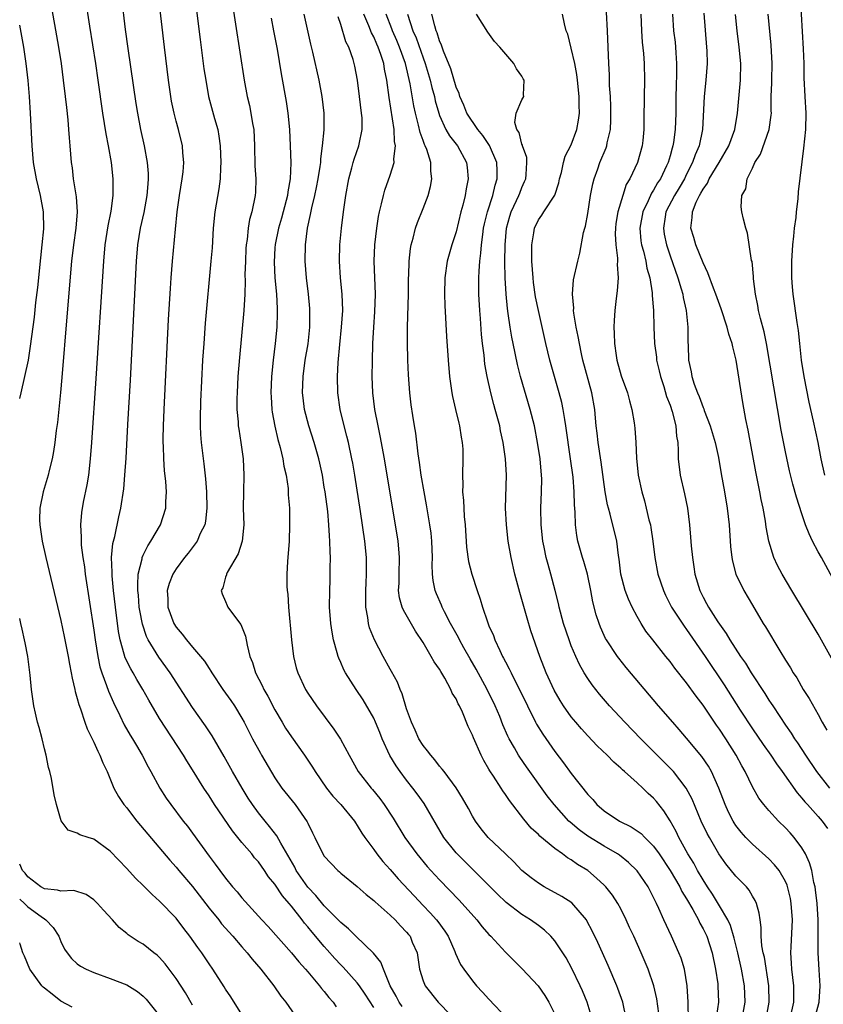
# Model space of a CAD drawing. Units: inches. Extents: x 2619000 to 2622000, y 1488000 to 1491000.
# Drawn here: x 2619000 to 2619098, y 1488239 to 1488358 of the extents above; entities that cross this region are included whole.
import ezdxf

# ---------------------------------------------------------------- set-up
doc = ezdxf.new("R2010")
doc.units = ezdxf.units.IN
doc.header["$MEASUREMENT"] = 0
doc.layers.add('LD26191488_2ft', color=168, linetype='Continuous')

msp = doc.modelspace()

# ---------------------------------------------------------------- linework, layer by layer
at = {"layer": 'LD26191488_2ft'}
for points, elevation in [([(2619046.47, 1488238.47), (2619046.1, 1488239), (2619045.73, 1488239.73), (2619045.01, 1488241), (2619044.17, 1488243), (2619043.88, 1488243.88), (2619042.97, 1488244.97), (2619040.84, 1488247), (2619039.93, 1488247.93), (2619039, 1488248.67), (2619038.85, 1488248.85), (2619037, 1488250.7), (2619035.97, 1488251.97), (2619035, 1488252.98), (2619033.6, 1488255), (2619033.4, 1488255.4), (2619031.7, 1488258.3), (2619031.22, 1488259.22), (2619030.35, 1488260.35), (2619029.8, 1488261), (2619029, 1488262), (2619028.27, 1488263), (2619027.77, 1488263.77), (2619027.01, 1488265), (2619025.86, 1488267), (2619024.84, 1488268.84), (2619023.36, 1488271.36), (2619022.56, 1488272.56), (2619021, 1488274.8), (2619018.26, 1488279), (2619016.89, 1488280.89), (2619015.61, 1488283), (2619015.41, 1488283.41), (2619014.9, 1488284.9), (2619014.58, 1488286.58), (2619014.52, 1488287), (2619014.42, 1488288.42), (2619014.35, 1488289), (2619014.33, 1488289.68), (2619014.41, 1488291), (2619014.86, 1488292.86), (2619014.87, 1488293), (2619015, 1488293.31), (2619015.56, 1488294.44), (2619015.94, 1488295), (2619017.1, 1488297), (2619017.76, 1488299), (2619017.77, 1488299.77), (2619017.84, 1488301), (2619017.76, 1488302.24), (2619017.58, 1488303.58), (2619017.49, 1488305), (2619017.46, 1488306.54), (2619017.43, 1488307), (2619017.43, 1488307.43), (2619017.48, 1488309), (2619017.56, 1488311), (2619018.09, 1488321.91), (2619018.3, 1488325.7), (2619018.4, 1488327), (2619018.56, 1488329), (2619018.91, 1488332.91), (2619019.11, 1488335), (2619019.4, 1488337), (2619019.75, 1488339), (2619019.85, 1488339.85), (2619019.95, 1488341), (2619019.83, 1488342.17), (2619019.78, 1488343), (2619019.29, 1488345), (2619019, 1488346.03), (2619018.75, 1488347), (2619018.45, 1488348.45), (2619018.36, 1488349), (2619018.07, 1488351), (2619017.57, 1488355), (2619016.65, 1488363)], 8308), ([(2619003.68, 1488361), (2619004.71, 1488355), (2619005.02, 1488353), (2619005.3, 1488351), (2619005.54, 1488349), (2619005.67, 1488347.67), (2619005.84, 1488346.16), (2619005.93, 1488345), (2619005.99, 1488343.99), (2619006.09, 1488343), (2619006.25, 1488341), (2619006.36, 1488340.36), (2619006.5, 1488339), (2619006.84, 1488336.84), (2619006.97, 1488335), (2619006.8, 1488333), (2619006.52, 1488331), (2619006.3, 1488329), (2619005.74, 1488322.26), (2619005.11, 1488314.89), (2619004.94, 1488313.06), (2619004.58, 1488309.42), (2619004.43, 1488308.43), (2619004.26, 1488307), (2619004.12, 1488305.89), (2619003.94, 1488305), (2619003.59, 1488303.59), (2619003.46, 1488303), (2619002.86, 1488301), (2619002.44, 1488299), (2619002.42, 1488297.58), (2619002.43, 1488297), (2619002.74, 1488295), (2619003.19, 1488293), (2619005, 1488285.35), (2619005.4, 1488283.4), (2619005.87, 1488281), (2619006.04, 1488280.04), (2619006.26, 1488279), (2619006.36, 1488278.36), (2619006.7, 1488277), (2619006.74, 1488276.74), (2619007, 1488275.88), (2619007.17, 1488275.17), (2619007.38, 1488274.62), (2619007.9, 1488273), (2619008.19, 1488272.19), (2619009, 1488270.58), (2619009.48, 1488269.48), (2619009.75, 1488269), (2619010.08, 1488268.08), (2619010.61, 1488267), (2619011.45, 1488265), (2619012, 1488264), (2619012.66, 1488263), (2619013, 1488262.59), (2619013.69, 1488261.69), (2619014.23, 1488261), (2619018.24, 1488256.24), (2619019, 1488255.41), (2619019.34, 1488255), (2619021, 1488253.06), (2619023, 1488250.43), (2619024.17, 1488249), (2619024.53, 1488248.53), (2619025.9, 1488247), (2619027, 1488245.71), (2619027.63, 1488245), (2619028.22, 1488244.22), (2619029.29, 1488243), (2619030.85, 1488241), (2619031.73, 1488239.73), (2619032.32, 1488239), (2619033.72, 1488237)], 8302), ([(2619007.95, 1488361), (2619008.46, 1488357.54), (2619009.21, 1488353), (2619009.51, 1488351), (2619010.06, 1488347), (2619010.28, 1488345.72), (2619010.46, 1488344.46), (2619010.75, 1488343), (2619011.1, 1488341), (2619011.33, 1488339), (2619011.32, 1488337), (2619011.06, 1488335.06), (2619010.7, 1488333.3), (2619010.35, 1488331), (2619010.17, 1488329), (2619009.25, 1488314.75), (2619008.73, 1488307), (2619008.57, 1488305), (2619008.34, 1488303), (2619008.16, 1488301.84), (2619007.73, 1488299.73), (2619007.52, 1488298.48), (2619007.39, 1488297), (2619007.48, 1488295.48), (2619007.45, 1488295), (2619007.48, 1488294.52), (2619007.67, 1488293), (2619007.86, 1488291.86), (2619007.96, 1488291), (2619009, 1488284.17), (2619009.16, 1488283), (2619009.48, 1488281), (2619009.73, 1488279.73), (2619009.97, 1488279), (2619010.55, 1488277.45), (2619010.77, 1488276.77), (2619011.39, 1488275.39), (2619012.16, 1488273.84), (2619012.7, 1488272.7), (2619013.43, 1488271.43), (2619013.7, 1488271), (2619014.17, 1488270.17), (2619014.89, 1488269), (2619015.6, 1488267.6), (2619015.94, 1488267), (2619017.02, 1488265), (2619017.79, 1488263.79), (2619018.34, 1488263), (2619019.86, 1488261), (2619020.37, 1488260.37), (2619021, 1488259.53), (2619023, 1488256.75), (2619023.76, 1488255.76), (2619024.29, 1488255), (2619025, 1488254.05), (2619025.86, 1488253), (2619026.41, 1488252.41), (2619027, 1488251.67), (2619029.42, 1488249), (2619030.18, 1488248.18), (2619033, 1488245), (2619033.9, 1488243.9), (2619034.73, 1488243), (2619035, 1488242.68), (2619036.42, 1488241), (2619036.66, 1488240.66), (2619037, 1488240.28), (2619037.56, 1488239.56), (2619038.06, 1488239), (2619038.45, 1488238.45)], 8304), ([(2619043, 1488238.35), (2619041.97, 1488239.97), (2619041.26, 1488241), (2619041, 1488241.34), (2619039.27, 1488243.27), (2619039, 1488243.54), (2619038.29, 1488244.29), (2619037.36, 1488245.36), (2619037, 1488245.75), (2619035.51, 1488247.51), (2619035, 1488248.14), (2619034.59, 1488248.59), (2619034.3, 1488249), (2619033, 1488250.67), (2619032.73, 1488251), (2619031.92, 1488251.92), (2619031, 1488253.34), (2619030.24, 1488254.24), (2619029.74, 1488255), (2619029, 1488256.03), (2619028.54, 1488256.54), (2619028.19, 1488257), (2619027, 1488258.4), (2619025.83, 1488259.83), (2619023.67, 1488263), (2619023, 1488264.06), (2619022.37, 1488265), (2619021, 1488267.21), (2619020.3, 1488268.3), (2619019.88, 1488269), (2619017, 1488273.44), (2619015.67, 1488275.67), (2619014.94, 1488277), (2619014.21, 1488278.21), (2619013.77, 1488279), (2619013.48, 1488279.48), (2619012.83, 1488280.83), (2619012.71, 1488281.29), (2619012.21, 1488283), (2619012.01, 1488284.01), (2619011.62, 1488287), (2619011.4, 1488289), (2619011.23, 1488290.77), (2619011.22, 1488291), (2619011.24, 1488291.24), (2619011.17, 1488293), (2619011.3, 1488294.7), (2619011.55, 1488295.55), (2619012.05, 1488297.95), (2619012.3, 1488299), (2619012.64, 1488301.36), (2619012.79, 1488303), (2619012.94, 1488305.06), (2619013.15, 1488309.15), (2619013.45, 1488314.55), (2619014.2, 1488329), (2619014.37, 1488331), (2619014.68, 1488333), (2619015.1, 1488334.9), (2619015.49, 1488337), (2619015.59, 1488338.41), (2619015.66, 1488339), (2619015.66, 1488339.66), (2619015.54, 1488341), (2619015.16, 1488343), (2619014.72, 1488345), (2619014.34, 1488347), (2619014.16, 1488348.16), (2619013.17, 1488354.83), (2619012.86, 1488357.14), (2619012.39, 1488361)], 8306), ([(2619097.79, 1488303), (2619097.34, 1488305), (2619096.99, 1488307), (2619096.43, 1488309.57), (2619095.89, 1488311.89), (2619095.29, 1488315), (2619094.97, 1488317), (2619094.74, 1488319), (2619094.59, 1488320.59), (2619094.43, 1488321.57), (2619093.96, 1488325), (2619093.87, 1488325.87), (2619093.79, 1488327), (2619093.77, 1488327.77), (2619093.77, 1488329), (2619093.9, 1488331), (2619094.03, 1488332.03), (2619094.13, 1488333), (2619094.3, 1488334.3), (2619094.36, 1488335), (2619094.56, 1488336.56), (2619094.59, 1488337.41), (2619095.25, 1488342.75), (2619095.49, 1488345), (2619095.52, 1488347), (2619095.4, 1488349), (2619095.29, 1488351.29), (2619095.27, 1488353), (2619095.22, 1488354.78), (2619094.84, 1488361.16)], 8344), ([(2619025.88, 1488359.88), (2619026.22, 1488357.78), (2619027.27, 1488351), (2619027.64, 1488349), (2619027.9, 1488347.9), (2619028.08, 1488347), (2619028.29, 1488345.71), (2619028.42, 1488345), (2619028.52, 1488343), (2619028.57, 1488340.57), (2619028.67, 1488339), (2619028.63, 1488337.37), (2619028.61, 1488337), (2619028.2, 1488335), (2619027.93, 1488334.07), (2619027.76, 1488333), (2619027.62, 1488331.62), (2619027.51, 1488331), (2619027.47, 1488330.53), (2619027.41, 1488329), (2619027.36, 1488327.36), (2619027.38, 1488326.62), (2619027.33, 1488325), (2619027.21, 1488323), (2619026.69, 1488317.31), (2619026.51, 1488315), (2619026.4, 1488313), (2619026.38, 1488312.38), (2619026.38, 1488311), (2619026.52, 1488309.48), (2619026.55, 1488309), (2619026.6, 1488308.6), (2619026.87, 1488307), (2619027.14, 1488305), (2619027.23, 1488303), (2619027.17, 1488301), (2619027.16, 1488299), (2619027.21, 1488297), (2619027.01, 1488294.99), (2619026.53, 1488293.47), (2619025.21, 1488291.21), (2619025.1, 1488291), (2619025.1, 1488290.9), (2619025, 1488290.62), (2619024.67, 1488289.33), (2619024.49, 1488289), (2619024.58, 1488288.58), (2619025, 1488287.67), (2619025.2, 1488287.2), (2619025.3, 1488287), (2619026.11, 1488285.89), (2619026.88, 1488284.88), (2619027.44, 1488283.44), (2619027.62, 1488282.38), (2619027.97, 1488281), (2619028.26, 1488280.26), (2619028.65, 1488279), (2619029.47, 1488277.47), (2619029.67, 1488277), (2619030.16, 1488276.16), (2619031, 1488274.53), (2619031.87, 1488273), (2619032.3, 1488272.3), (2619033, 1488271.24), (2619034.58, 1488269), (2619035.56, 1488267.56), (2619035.87, 1488267), (2619037.28, 1488265), (2619038.04, 1488264.04), (2619039.02, 1488263), (2619040.65, 1488261), (2619040.78, 1488260.78), (2619041, 1488260.47), (2619041.54, 1488259.54), (2619041.91, 1488259), (2619043, 1488257.54), (2619043.38, 1488257), (2619044.1, 1488256.1), (2619045, 1488255.13), (2619045.99, 1488253.99), (2619047.9, 1488251.9), (2619049, 1488250.73), (2619049.86, 1488249.86), (2619050.64, 1488249), (2619050.8, 1488248.8), (2619051.63, 1488247.63), (2619052.05, 1488247), (2619052.85, 1488245.15), (2619052.93, 1488244.93), (2619053.56, 1488243.56), (2619053.93, 1488243), (2619055, 1488241.59), (2619055.5, 1488241), (2619056.23, 1488240.23), (2619057, 1488239.35), (2619059.23, 1488237)], 8312), ([(2619021.47, 1488359.47), (2619021.91, 1488355.91), (2619022.38, 1488352.38), (2619022.59, 1488351), (2619022.95, 1488349), (2619023.66, 1488346.34), (2619024.05, 1488345), (2619024.2, 1488344.2), (2619024.35, 1488343), (2619024.44, 1488341), (2619024.4, 1488340.4), (2619024.37, 1488339), (2619024.2, 1488337.8), (2619023.71, 1488335), (2619023.51, 1488333), (2619023.36, 1488330.64), (2619023.22, 1488329), (2619022.52, 1488321.48), (2619022.35, 1488319), (2619022.22, 1488317), (2619021.97, 1488311.97), (2619021.91, 1488309.91), (2619021.91, 1488309), (2619021.95, 1488307.95), (2619022.03, 1488307), (2619022.37, 1488304.37), (2619022.58, 1488302.58), (2619022.69, 1488301), (2619022.74, 1488299), (2619022.56, 1488297.44), (2619022.47, 1488297), (2619021.94, 1488295.94), (2619021.54, 1488295), (2619020.46, 1488293.54), (2619020.03, 1488293), (2619019, 1488291.63), (2619018.61, 1488291), (2619018.15, 1488289.85), (2619017.93, 1488289), (2619017.98, 1488287.98), (2619017.98, 1488287), (2619018.71, 1488285), (2619019, 1488284.54), (2619019.72, 1488283.72), (2619020.27, 1488283), (2619021, 1488282.12), (2619022.44, 1488280.44), (2619023, 1488279.52), (2619023.22, 1488279.22), (2619023.33, 1488279), (2619024.69, 1488277), (2619025.65, 1488275.65), (2619026.09, 1488275), (2619027, 1488273.5), (2619027.27, 1488273), (2619028.28, 1488271), (2619029.24, 1488269.24), (2619029.39, 1488269), (2619031, 1488266.26), (2619031.84, 1488265), (2619033.44, 1488263), (2619034.92, 1488260.92), (2619035, 1488260.73), (2619035.58, 1488259.58), (2619035.85, 1488259), (2619036.83, 1488257), (2619037, 1488256.75), (2619038.65, 1488255), (2619038.84, 1488254.84), (2619039, 1488254.69), (2619041, 1488253.04), (2619042.08, 1488252.08), (2619043, 1488251.36), (2619043.18, 1488251.18), (2619045, 1488249.58), (2619045.59, 1488249), (2619046.26, 1488248.26), (2619047, 1488247.51), (2619047.23, 1488247.23), (2619047.41, 1488247), (2619047.69, 1488246.31), (2619048.26, 1488245), (2619048.56, 1488243), (2619049, 1488241.61), (2619049.24, 1488241), (2619050.83, 1488239), (2619053.88, 1488235.88)], 8310), ([(2619030.53, 1488358.53), (2619030.84, 1488357), (2619031.26, 1488354.74), (2619031.76, 1488351.76), (2619032.38, 1488348.38), (2619032.58, 1488347), (2619032.78, 1488345), (2619032.87, 1488343), (2619032.94, 1488340.94), (2619032.86, 1488339), (2619032.56, 1488337.44), (2619032.52, 1488337), (2619032.37, 1488336.37), (2619031.79, 1488334.21), (2619031.45, 1488333), (2619031.03, 1488331.03), (2619031, 1488330.63), (2619030.89, 1488328.89), (2619030.99, 1488326.99), (2619031.18, 1488325), (2619031.27, 1488323.27), (2619031.29, 1488323), (2619031.29, 1488322.71), (2619031.24, 1488321), (2619031.04, 1488319), (2619030.8, 1488317), (2619030.6, 1488315), (2619030.52, 1488313), (2619030.54, 1488312.54), (2619030.63, 1488311), (2619030.67, 1488310.67), (2619030.98, 1488308.98), (2619031.35, 1488307.35), (2619031.63, 1488306.37), (2619031.95, 1488305), (2619032.09, 1488304.09), (2619032.35, 1488303), (2619032.59, 1488301.41), (2619032.62, 1488301), (2619032.62, 1488300.62), (2619032.76, 1488299), (2619032.79, 1488297), (2619032.72, 1488295), (2619032.52, 1488292.52), (2619032.43, 1488291), (2619032.45, 1488289.55), (2619032.48, 1488289), (2619032.56, 1488288.56), (2619032.66, 1488287), (2619033.01, 1488283), (2619033.25, 1488281), (2619033.6, 1488279.6), (2619033.77, 1488279), (2619034.71, 1488277), (2619035, 1488276.52), (2619036.04, 1488275), (2619038.16, 1488272.16), (2619038.95, 1488270.95), (2619040, 1488269), (2619041.12, 1488267), (2619042.68, 1488265), (2619042.84, 1488264.84), (2619043.73, 1488263.73), (2619044.27, 1488263), (2619045.35, 1488261.35), (2619046.78, 1488259), (2619048.22, 1488257), (2619049.49, 1488255.49), (2619049.94, 1488255), (2619051, 1488253.85), (2619053.39, 1488251.39), (2619055.54, 1488249), (2619056.17, 1488248.17), (2619057, 1488247.21), (2619057.21, 1488247), (2619059, 1488245.06), (2619061.05, 1488243.05), (2619062.98, 1488240.98), (2619063.8, 1488239.8), (2619064.28, 1488239), (2619065, 1488237.54)], 8314), ([(2619069.4, 1488237.4), (2619068.93, 1488239), (2619068.37, 1488240.37), (2619068.09, 1488241), (2619067.08, 1488243.08), (2619066.37, 1488244.37), (2619065.98, 1488245), (2619065, 1488246.46), (2619064.52, 1488247), (2619063.74, 1488247.74), (2619063, 1488248.32), (2619062.06, 1488249), (2619061, 1488249.66), (2619059.1, 1488251.1), (2619059, 1488251.2), (2619058.08, 1488252.08), (2619055.17, 1488255), (2619053.14, 1488257), (2619053, 1488257.16), (2619051.53, 1488259), (2619049.12, 1488263.12), (2619048.29, 1488264.29), (2619047.76, 1488265), (2619047, 1488265.96), (2619046.21, 1488267), (2619045.71, 1488267.71), (2619044.96, 1488268.96), (2619044.04, 1488271), (2619043.74, 1488271.74), (2619043.22, 1488273), (2619043, 1488273.5), (2619041.72, 1488275.72), (2619040.88, 1488277), (2619039.59, 1488279), (2619039.38, 1488279.38), (2619039, 1488280.26), (2619038.77, 1488280.77), (2619038.68, 1488281), (2619038.58, 1488281.42), (2619038.13, 1488283), (2619037.95, 1488283.95), (2619037.8, 1488285), (2619037.65, 1488287), (2619037.66, 1488289), (2619037.72, 1488290.28), (2619037.73, 1488291), (2619037.72, 1488291.72), (2619037.75, 1488293), (2619037.7, 1488293.7), (2619037.69, 1488295), (2619037.63, 1488295.63), (2619037.56, 1488297), (2619037.41, 1488298.59), (2619037.09, 1488301), (2619037, 1488301.55), (2619036.76, 1488303), (2619036.46, 1488304.46), (2619036.34, 1488305), (2619035.78, 1488307), (2619035.13, 1488309), (2619034.6, 1488311), (2619034.42, 1488312.42), (2619034.36, 1488313), (2619034.43, 1488315), (2619034.69, 1488317), (2619035.02, 1488318.98), (2619035.25, 1488321), (2619035.26, 1488323), (2619035.24, 1488323.24), (2619035.06, 1488325), (2619034.82, 1488327), (2619034.66, 1488329), (2619034.71, 1488331), (2619034.96, 1488333), (2619035.34, 1488334.66), (2619035.48, 1488335.48), (2619035.85, 1488337), (2619036.06, 1488337.94), (2619036.25, 1488339), (2619036.5, 1488340.5), (2619036.56, 1488341), (2619036.58, 1488341.43), (2619036.79, 1488343), (2619036.97, 1488344.97), (2619036.97, 1488347), (2619036.74, 1488349), (2619036.36, 1488351), (2619035.6, 1488354.4), (2619035.37, 1488355.37), (2619034.57, 1488359)], 8316), ([(2619073.67, 1488237), (2619073.25, 1488239), (2619072.67, 1488240.67), (2619072.54, 1488241), (2619071.47, 1488243.47), (2619070.77, 1488245), (2619070.23, 1488246.23), (2619069.59, 1488247.59), (2619068.9, 1488248.9), (2619068.83, 1488249), (2619067.05, 1488251.05), (2619065.85, 1488251.85), (2619063.72, 1488253), (2619063, 1488253.44), (2619062.11, 1488254.11), (2619061.01, 1488255), (2619060.03, 1488256.03), (2619058.99, 1488257), (2619056.91, 1488259), (2619056.06, 1488260.06), (2619055.36, 1488261), (2619055, 1488261.61), (2619054.52, 1488262.52), (2619053.8, 1488263.8), (2619053, 1488265.04), (2619051.54, 1488267), (2619051.32, 1488267.32), (2619051, 1488267.67), (2619050.44, 1488268.44), (2619049.92, 1488269), (2619049.55, 1488269.55), (2619049, 1488270.17), (2619048.48, 1488271), (2619048.03, 1488272.03), (2619047.57, 1488273), (2619047, 1488274.62), (2619046.46, 1488276.46), (2619046.22, 1488277), (2619045.88, 1488277.88), (2619045.17, 1488279.17), (2619045, 1488279.46), (2619044.13, 1488281), (2619043.09, 1488283), (2619042.49, 1488284.49), (2619042.36, 1488285), (2619042.28, 1488285.72), (2619042.04, 1488287), (2619042.05, 1488289), (2619042.07, 1488289.93), (2619042.14, 1488291), (2619042.13, 1488292.13), (2619042.11, 1488293), (2619041.91, 1488295), (2619041.4, 1488298.6), (2619040.71, 1488303), (2619040.46, 1488304.46), (2619040.36, 1488305), (2619039.93, 1488307), (2619039.75, 1488307.75), (2619039.41, 1488309), (2619038.92, 1488311), (2619038.63, 1488313), (2619038.61, 1488315), (2619038.69, 1488316.69), (2619038.88, 1488318.88), (2619039.1, 1488321), (2619039.23, 1488323), (2619039.17, 1488325), (2619038.97, 1488327), (2619038.84, 1488329), (2619038.88, 1488331), (2619039.08, 1488333), (2619039.33, 1488335), (2619039.63, 1488337), (2619039.99, 1488339), (2619040.35, 1488340.35), (2619040.51, 1488341), (2619040.61, 1488341.39), (2619041.2, 1488343), (2619041.22, 1488343.22), (2619041.61, 1488345), (2619041.58, 1488346.42), (2619041.53, 1488347), (2619041.26, 1488349), (2619041.02, 1488351), (2619040.71, 1488352.71), (2619040.64, 1488353), (2619040.49, 1488353.51), (2619039.97, 1488355), (2619039.63, 1488355.63), (2619039, 1488357.75), (2619038.68, 1488358.68)], 8318), ([(2619077.63, 1488237.63), (2619077.4, 1488239.4), (2619077.04, 1488241), (2619076.34, 1488243), (2619075.49, 1488245), (2619074.59, 1488247), (2619074.08, 1488248.08), (2619073.66, 1488249), (2619073, 1488250.32), (2619072.64, 1488251), (2619072, 1488252), (2619071.21, 1488253), (2619071, 1488253.22), (2619070.08, 1488254.08), (2619069, 1488254.98), (2619067.74, 1488255.74), (2619067, 1488256.28), (2619066.53, 1488256.53), (2619065.93, 1488257), (2619065, 1488257.65), (2619063.18, 1488259.18), (2619063, 1488259.37), (2619062.14, 1488260.14), (2619061.22, 1488261.22), (2619059.48, 1488263.48), (2619059, 1488264.23), (2619058.67, 1488264.67), (2619058.48, 1488265), (2619057.54, 1488266.46), (2619057.11, 1488267.11), (2619057, 1488267.31), (2619056.36, 1488268.36), (2619056.04, 1488269), (2619055.12, 1488271.12), (2619055, 1488271.44), (2619054.48, 1488272.48), (2619053.77, 1488274.23), (2619053.41, 1488275), (2619053.25, 1488275.25), (2619053, 1488275.85), (2619052.53, 1488276.53), (2619052.36, 1488277), (2619051.63, 1488278.37), (2619051.15, 1488279.15), (2619051, 1488279.44), (2619050.35, 1488280.35), (2619049.99, 1488281), (2619049, 1488282.67), (2619048.06, 1488284.06), (2619046.6, 1488286.6), (2619046.45, 1488287), (2619046.12, 1488288.12), (2619046.03, 1488289), (2619046.1, 1488289.9), (2619046.09, 1488291), (2619046.14, 1488293), (2619046.06, 1488294.06), (2619045.97, 1488295), (2619044.33, 1488305), (2619043.8, 1488307.8), (2619043.53, 1488309), (2619043.14, 1488311), (2619042.9, 1488313), (2619042.82, 1488315), (2619042.84, 1488316.84), (2619042.9, 1488319), (2619043.01, 1488321), (2619043.14, 1488322.86), (2619043.2, 1488325), (2619043.05, 1488329), (2619043.14, 1488331), (2619043.37, 1488333), (2619043.58, 1488334.42), (2619043.7, 1488335), (2619043.95, 1488335.95), (2619044.17, 1488337), (2619044.35, 1488337.65), (2619045, 1488339.45), (2619045.48, 1488341), (2619045.44, 1488341.44), (2619045.65, 1488343), (2619045.53, 1488343.53), (2619045.47, 1488345), (2619044.88, 1488348.88), (2619044.61, 1488351), (2619044.33, 1488352.33), (2619044.23, 1488353), (2619043.88, 1488354.12), (2619043.56, 1488355), (2619043.37, 1488355.37), (2619043, 1488356.24), (2619042.72, 1488356.72), (2619042.4, 1488357.6), (2619041.82, 1488359)], 8320), ([(2619081.22, 1488237), (2619081.2, 1488238.8), (2619081.21, 1488239), (2619081.08, 1488241), (2619080.73, 1488243), (2619080.33, 1488244.33), (2619080.07, 1488245), (2619079.17, 1488247), (2619078.25, 1488249), (2619077.64, 1488250.36), (2619077.34, 1488251), (2619077.21, 1488251.21), (2619077, 1488251.7), (2619076.32, 1488253), (2619075, 1488254.97), (2619073.95, 1488255.95), (2619072.85, 1488256.85), (2619072.62, 1488257), (2619071, 1488257.94), (2619069, 1488259.18), (2619067.94, 1488259.94), (2619066.85, 1488260.85), (2619066.69, 1488261), (2619064.9, 1488263), (2619064.08, 1488264.08), (2619061.57, 1488267.57), (2619060.75, 1488268.75), (2619060.59, 1488269), (2619060.09, 1488269.91), (2619059.46, 1488271), (2619059.3, 1488271.3), (2619058.7, 1488272.7), (2619058.3, 1488273.7), (2619057.75, 1488275), (2619056.78, 1488277), (2619055.44, 1488279.44), (2619054.7, 1488280.7), (2619053.94, 1488282.06), (2619053.42, 1488283), (2619053.29, 1488283.29), (2619052.33, 1488285), (2619051.59, 1488286.41), (2619051.3, 1488287), (2619051.22, 1488287.22), (2619050.61, 1488288.61), (2619050.46, 1488289), (2619050.23, 1488290.23), (2619050.15, 1488291), (2619050.12, 1488292.12), (2619050.13, 1488293), (2619050.06, 1488295), (2619049.97, 1488295.97), (2619049.83, 1488297), (2619049.57, 1488298.43), (2619049.41, 1488299.41), (2619049.11, 1488301), (2619048.77, 1488303), (2619048.57, 1488304.57), (2619048.39, 1488305.61), (2619048.11, 1488308.11), (2619047.95, 1488309), (2619047.75, 1488310.25), (2619047.56, 1488311.56), (2619047.39, 1488313), (2619047.22, 1488315.22), (2619047.15, 1488317), (2619047.11, 1488319.11), (2619047.12, 1488321), (2619047.21, 1488325), (2619047.24, 1488327), (2619047.25, 1488327.25), (2619047.3, 1488329), (2619047.46, 1488330.54), (2619047.55, 1488331), (2619047.79, 1488331.79), (2619048.07, 1488333), (2619048.3, 1488333.7), (2619049, 1488335.41), (2619049.6, 1488337), (2619049.91, 1488338.09), (2619050.07, 1488339), (2619049.94, 1488339.94), (2619049.93, 1488341), (2619049.44, 1488342.56), (2619049.25, 1488343), (2619049.16, 1488343.16), (2619049, 1488343.66), (2619048.64, 1488344.64), (2619048.46, 1488345.54), (2619048.08, 1488347), (2619047.89, 1488347.89), (2619047.44, 1488350.56), (2619046.86, 1488353), (2619046.15, 1488355), (2619045.81, 1488355.81), (2619045.27, 1488357), (2619045.21, 1488357.21), (2619044.51, 1488359)], 8322), ([(2619047.11, 1488359), (2619047.77, 1488357), (2619048.15, 1488356.15), (2619049, 1488353.69), (2619049.26, 1488353), (2619049.87, 1488351), (2619050.08, 1488350.08), (2619050.37, 1488349), (2619050.48, 1488348.48), (2619050.89, 1488347), (2619051, 1488346.7), (2619051.78, 1488345), (2619052.21, 1488344.21), (2619053.16, 1488343), (2619054.29, 1488341), (2619054.37, 1488340.37), (2619054.49, 1488339), (2619054.21, 1488337.79), (2619054.09, 1488337), (2619053.81, 1488335.81), (2619053.58, 1488335), (2619053, 1488332.57), (2619052.49, 1488331), (2619051.94, 1488329), (2619051.65, 1488327), (2619051.6, 1488325), (2619051.63, 1488323.63), (2619051.84, 1488319.84), (2619052.05, 1488317), (2619052.22, 1488315), (2619052.5, 1488313), (2619052.58, 1488312.58), (2619052.93, 1488311), (2619053.33, 1488309.33), (2619053.42, 1488309), (2619053.63, 1488307.63), (2619053.76, 1488307), (2619053.81, 1488306.19), (2619053.83, 1488305), (2619053.77, 1488303), (2619053.82, 1488301.82), (2619053.79, 1488301), (2619053.92, 1488299.92), (2619053.93, 1488299), (2619053.99, 1488298.01), (2619054.1, 1488297), (2619054.28, 1488294.28), (2619054.51, 1488292.51), (2619054.9, 1488291), (2619055.57, 1488289), (2619055.95, 1488287.95), (2619056.22, 1488287), (2619056.81, 1488285.19), (2619057, 1488284.73), (2619057.54, 1488283.54), (2619057.72, 1488283), (2619058.3, 1488281.7), (2619058.65, 1488281), (2619058.78, 1488280.78), (2619059, 1488280.33), (2619059.47, 1488279.47), (2619059.68, 1488279), (2619060.35, 1488277.65), (2619060.69, 1488277), (2619061.66, 1488275), (2619062.66, 1488273), (2619062.77, 1488272.77), (2619063.54, 1488271.54), (2619065, 1488269.46), (2619066.07, 1488268.07), (2619067, 1488266.78), (2619069, 1488264.23), (2619069.6, 1488263.6), (2619070.12, 1488263), (2619071, 1488262.24), (2619072.84, 1488261), (2619074.29, 1488260.29), (2619075, 1488259.83), (2619075.48, 1488259.48), (2619075.93, 1488259), (2619077, 1488257.96), (2619077.68, 1488257), (2619079.01, 1488255.01), (2619080.17, 1488253), (2619080.43, 1488252.43), (2619081, 1488251.54), (2619081.76, 1488250.24), (2619082.43, 1488249), (2619082.6, 1488248.6), (2619083, 1488247.92), (2619083.45, 1488247), (2619084.1, 1488245), (2619084.52, 1488243), (2619084.78, 1488241.22), (2619084.8, 1488241), (2619084.86, 1488239), (2619084.63, 1488237.37)], 8324), ([(2619087.74, 1488237), (2619088.1, 1488239), (2619088.04, 1488241), (2619087.68, 1488243), (2619087.22, 1488245), (2619086.78, 1488246.78), (2619086.33, 1488248.33), (2619086, 1488249), (2619085, 1488250.72), (2619084.14, 1488252.14), (2619083.56, 1488253), (2619083, 1488253.86), (2619082.34, 1488255), (2619081.87, 1488255.87), (2619081.17, 1488257), (2619080.07, 1488259), (2619079.73, 1488259.73), (2619079, 1488261.02), (2619078.24, 1488262.24), (2619077.36, 1488263.36), (2619077, 1488263.78), (2619076.34, 1488264.34), (2619075.68, 1488265), (2619075, 1488265.64), (2619073.48, 1488267), (2619073.21, 1488267.21), (2619073, 1488267.44), (2619072.15, 1488268.15), (2619071.34, 1488269), (2619070.14, 1488270.14), (2619069, 1488271.35), (2619068.22, 1488272.22), (2619067.55, 1488273), (2619067, 1488273.65), (2619066.04, 1488275), (2619065.63, 1488275.63), (2619064.91, 1488276.91), (2619063.96, 1488279), (2619063.18, 1488281), (2619062.09, 1488284.09), (2619061.63, 1488285.63), (2619060.76, 1488288.76), (2619060.16, 1488291), (2619059.7, 1488293), (2619059.35, 1488295), (2619059.11, 1488297), (2619059.02, 1488299), (2619059.13, 1488303), (2619059.02, 1488305), (2619058.73, 1488307), (2619058.41, 1488308.41), (2619058.3, 1488309), (2619057.77, 1488311), (2619057.59, 1488311.59), (2619057.23, 1488313), (2619056.78, 1488315), (2619056.51, 1488316.51), (2619056.4, 1488317.6), (2619056.21, 1488319), (2619056.09, 1488320.09), (2619055.96, 1488322.04), (2619055.88, 1488323), (2619055.77, 1488325), (2619055.76, 1488327), (2619055.8, 1488327.8), (2619055.9, 1488329), (2619056.03, 1488329.97), (2619056.09, 1488331), (2619056.24, 1488332.24), (2619056.35, 1488333), (2619056.47, 1488333.53), (2619056.82, 1488335), (2619057.46, 1488337), (2619057.75, 1488338.25), (2619057.99, 1488339), (2619057.99, 1488339.99), (2619057.95, 1488341), (2619057.06, 1488343.06), (2619056.26, 1488344.26), (2619055.65, 1488345), (2619054.31, 1488347), (2619053.96, 1488347.96), (2619053.45, 1488349), (2619053.36, 1488349.36), (2619053, 1488350.13), (2619052.36, 1488352.36), (2619051.47, 1488354.53), (2619051.24, 1488355.24), (2619051, 1488355.75), (2619050.72, 1488356.72), (2619050.59, 1488357), (2619050.41, 1488357.59), (2619050.06, 1488359)], 8326), ([(2619090.66, 1488237), (2619091.03, 1488239), (2619091.01, 1488241), (2619090.46, 1488244.46), (2619090.32, 1488245), (2619090.16, 1488245.84), (2619090.08, 1488247), (2619090.08, 1488248.08), (2619089.92, 1488249), (2619089.82, 1488249.82), (2619089.49, 1488251), (2619089.34, 1488251.34), (2619089, 1488251.88), (2619088.6, 1488252.6), (2619088.26, 1488253), (2619087, 1488254.29), (2619085.79, 1488255.79), (2619084.93, 1488257), (2619083.77, 1488259), (2619083.5, 1488259.5), (2619082.78, 1488261), (2619081.67, 1488263.67), (2619080.97, 1488265), (2619079.41, 1488267), (2619079.22, 1488267.22), (2619075.43, 1488271), (2619073.5, 1488273), (2619071.66, 1488275), (2619070.43, 1488276.43), (2619069.96, 1488277), (2619069.54, 1488277.54), (2619069, 1488278.31), (2619068.56, 1488279), (2619068, 1488280), (2619067.54, 1488281), (2619067, 1488282.3), (2619066.73, 1488283), (2619066.07, 1488285), (2619065.53, 1488287), (2619065.44, 1488287.44), (2619065.06, 1488289), (2619064.52, 1488291), (2619064.17, 1488292.17), (2619063.96, 1488293), (2619063.72, 1488294.28), (2619063.56, 1488295), (2619063.35, 1488297), (2619063.31, 1488299), (2619063.4, 1488301), (2619063.42, 1488302.58), (2619063.4, 1488303), (2619063.22, 1488305), (2619062.91, 1488307), (2619062.52, 1488309), (2619062.02, 1488311), (2619060.83, 1488315), (2619060.46, 1488316.46), (2619059.92, 1488319), (2619059.76, 1488319.76), (2619059.57, 1488321), (2619059.34, 1488322.66), (2619059.24, 1488323.24), (2619059.07, 1488325), (2619058.96, 1488327), (2619058.94, 1488328.94), (2619058.96, 1488331), (2619059.13, 1488333), (2619059.54, 1488334.46), (2619059.71, 1488335), (2619060.36, 1488336.36), (2619060.64, 1488337), (2619060.73, 1488337.27), (2619061, 1488337.96), (2619061.33, 1488338.67), (2619061.46, 1488339), (2619061.52, 1488339.52), (2619061.6, 1488341), (2619061.6, 1488341.6), (2619061.07, 1488343), (2619061.08, 1488343.08), (2619061, 1488343.22), (2619060.65, 1488344.65), (2619060.38, 1488345), (2619060.16, 1488345.84), (2619060.31, 1488347), (2619061, 1488348.6), (2619061.22, 1488349), (2619061.2, 1488349.2), (2619061.26, 1488351), (2619061.16, 1488351.16), (2619061, 1488351.46), (2619060.36, 1488352.36), (2619060.01, 1488353), (2619058.33, 1488355), (2619057.69, 1488355.69), (2619056.85, 1488356.84), (2619055.5, 1488359)], 8328), ([(2619093.6, 1488237), (2619094.01, 1488239), (2619094.03, 1488241), (2619093.79, 1488243), (2619093.76, 1488243.76), (2619093.67, 1488245), (2619093.72, 1488245.72), (2619093.87, 1488249), (2619093.72, 1488251), (2619093.61, 1488251.61), (2619093.21, 1488253.21), (2619093, 1488253.67), (2619092.23, 1488255), (2619091.7, 1488255.7), (2619091, 1488256.43), (2619089, 1488258.18), (2619088.21, 1488259), (2619087.64, 1488259.64), (2619087, 1488260.47), (2619086.79, 1488260.79), (2619086.67, 1488261), (2619086.09, 1488262.09), (2619085.68, 1488263), (2619084.9, 1488265), (2619084.02, 1488267), (2619083.66, 1488267.66), (2619082.85, 1488268.85), (2619081, 1488271.07), (2619080.11, 1488272.11), (2619079.32, 1488273), (2619077.61, 1488275), (2619073.67, 1488279.67), (2619072.78, 1488280.78), (2619072.61, 1488281), (2619071.27, 1488283), (2619071.17, 1488283.17), (2619071, 1488283.53), (2619070.54, 1488284.54), (2619070.37, 1488285), (2619070.03, 1488286.04), (2619069.63, 1488287.63), (2619069.38, 1488289), (2619068.96, 1488291), (2619068.53, 1488292.53), (2619068.37, 1488293), (2619067.81, 1488295), (2619067.67, 1488295.67), (2619067.5, 1488297), (2619067.47, 1488298.53), (2619067.39, 1488299.39), (2619067.36, 1488301), (2619067.22, 1488302.78), (2619066.92, 1488305), (2619066.35, 1488309), (2619066.21, 1488309.79), (2619066.03, 1488311), (2619065.84, 1488311.84), (2619065.54, 1488313), (2619064.95, 1488315), (2619064.4, 1488317), (2619063.92, 1488319), (2619063, 1488323), (2619062.67, 1488324.67), (2619062.42, 1488326.42), (2619062.35, 1488327), (2619062.22, 1488329), (2619062.19, 1488329.81), (2619062.2, 1488331), (2619062.44, 1488332.44), (2619062.51, 1488333), (2619063, 1488334.04), (2619063.41, 1488334.59), (2619063.66, 1488335), (2619064.99, 1488337.01), (2619065.48, 1488338.52), (2619065.57, 1488339), (2619065.79, 1488339.79), (2619066.05, 1488341), (2619066.26, 1488341.74), (2619067, 1488343.14), (2619067.69, 1488345), (2619067.88, 1488346.12), (2619067.98, 1488347), (2619067.95, 1488347.95), (2619067.97, 1488349), (2619067.77, 1488351), (2619067.69, 1488351.69), (2619067.42, 1488353), (2619067, 1488354.87), (2619066.56, 1488356.56), (2619066.37, 1488357), (2619066.16, 1488357.84), (2619065.94, 1488359)], 8330), ([(2619096.65, 1488237.35), (2619097.09, 1488239), (2619097.24, 1488241), (2619097.09, 1488242.91), (2619096.97, 1488245), (2619097, 1488247), (2619096.98, 1488249), (2619096.85, 1488251), (2619096.66, 1488252.66), (2619096.61, 1488253), (2619096.47, 1488253.53), (2619096.2, 1488255), (2619095.94, 1488255.94), (2619095.44, 1488257), (2619095, 1488257.75), (2619094.07, 1488259), (2619093.58, 1488259.58), (2619093, 1488260.19), (2619092.16, 1488261), (2619091, 1488262.27), (2619090.37, 1488263), (2619089.78, 1488263.78), (2619089, 1488265.14), (2619088.12, 1488267), (2619087.7, 1488267.7), (2619087.03, 1488269), (2619085.77, 1488271), (2619085, 1488272.17), (2619084.65, 1488272.65), (2619083, 1488275.07), (2619082.16, 1488276.16), (2619081, 1488277.8), (2619079.58, 1488279.58), (2619079, 1488280.38), (2619078.49, 1488281), (2619076.9, 1488283), (2619076.07, 1488284.07), (2619075.47, 1488285), (2619075, 1488285.83), (2619074.39, 1488287), (2619073.94, 1488287.94), (2619073.56, 1488289), (2619073.02, 1488291), (2619072.82, 1488292.82), (2619072.74, 1488293.26), (2619072.55, 1488295), (2619071.72, 1488298.28), (2619071.5, 1488299), (2619071.4, 1488299.4), (2619071.13, 1488301), (2619070.61, 1488304.61), (2619070.25, 1488307), (2619070.13, 1488308.13), (2619070.02, 1488309), (2619069.95, 1488309.95), (2619069.84, 1488311), (2619069.48, 1488313), (2619068.42, 1488317), (2619068.24, 1488317.76), (2619067.98, 1488319), (2619067.85, 1488319.85), (2619067.59, 1488321), (2619067.3, 1488322.7), (2619067.28, 1488323), (2619067.3, 1488323.3), (2619067.16, 1488325), (2619067.28, 1488326.72), (2619067.78, 1488329), (2619068.03, 1488329.97), (2619068.49, 1488332.49), (2619068.63, 1488333), (2619068.73, 1488333.27), (2619069, 1488334.78), (2619069.35, 1488337), (2619069.6, 1488338.4), (2619069.76, 1488339), (2619070.21, 1488340.21), (2619070.48, 1488341), (2619071.24, 1488342.76), (2619071.32, 1488343), (2619071.37, 1488343.37), (2619071.75, 1488345), (2619071.81, 1488346.19), (2619071.81, 1488347), (2619071.8, 1488347.8), (2619071.75, 1488349), (2619071.66, 1488350.34), (2619071.64, 1488351.64), (2619071.55, 1488353), (2619071.4, 1488357), (2619071.27, 1488359.27)], 8332), ([(2619075.43, 1488359), (2619075.52, 1488357), (2619075.62, 1488355.62), (2619075.78, 1488354.22), (2619075.86, 1488353), (2619075.9, 1488351), (2619075.84, 1488349), (2619075.79, 1488346.21), (2619075.8, 1488345), (2619075.68, 1488343.68), (2619075.6, 1488343), (2619075.06, 1488341), (2619074.1, 1488339), (2619073.68, 1488338.32), (2619073.24, 1488337), (2619072.64, 1488335), (2619072.41, 1488333.59), (2619072.35, 1488333), (2619072.34, 1488332.34), (2619072.4, 1488331), (2619072.61, 1488329.39), (2619072.62, 1488329), (2619072.59, 1488328.59), (2619072.68, 1488327), (2619072.59, 1488325.41), (2619072.46, 1488324.46), (2619072.29, 1488323), (2619072.2, 1488321.8), (2619072.17, 1488321), (2619072.22, 1488320.22), (2619072.24, 1488319), (2619072.44, 1488317.56), (2619072.53, 1488317), (2619073.07, 1488315.07), (2619073.83, 1488313), (2619074.06, 1488312.06), (2619074.36, 1488311), (2619074.63, 1488309.37), (2619074.71, 1488308.71), (2619074.83, 1488307), (2619074.92, 1488305.08), (2619075.14, 1488303), (2619075.56, 1488301), (2619075.89, 1488299.89), (2619076.11, 1488299), (2619076.43, 1488297.57), (2619076.6, 1488297), (2619076.66, 1488296.66), (2619076.9, 1488295), (2619077.14, 1488293), (2619077.52, 1488291), (2619078.18, 1488289), (2619078.44, 1488288.44), (2619079.17, 1488287), (2619080.69, 1488284.69), (2619081, 1488284.28), (2619083.28, 1488281), (2619085.56, 1488277.56), (2619087.53, 1488274.47), (2619089, 1488272.2), (2619090.3, 1488270.3), (2619091.23, 1488269), (2619091.94, 1488267.94), (2619092.63, 1488267), (2619094.43, 1488264.42), (2619095, 1488263.8), (2619095.35, 1488263.35), (2619095.69, 1488263), (2619097, 1488261.56), (2619097.49, 1488261), (2619098.1, 1488260.1)], 8334), ([(2619079.29, 1488359), (2619079.43, 1488357), (2619079.6, 1488355.6), (2619079.66, 1488355), (2619079.69, 1488354.31), (2619079.79, 1488353), (2619079.79, 1488351.79), (2619079.72, 1488350.28), (2619079.68, 1488349), (2619079.68, 1488347), (2619079.63, 1488345), (2619079.42, 1488343.42), (2619079.35, 1488343), (2619079.25, 1488342.75), (2619079, 1488341.79), (2619078.76, 1488341), (2619078.57, 1488340.57), (2619077.82, 1488339), (2619077.49, 1488338.51), (2619077, 1488337.62), (2619076.74, 1488337.26), (2619076.34, 1488336.34), (2619075.67, 1488335), (2619075.32, 1488333), (2619075.46, 1488331.46), (2619075.53, 1488331), (2619075.76, 1488330.24), (2619076.05, 1488329), (2619076.17, 1488328.17), (2619076.52, 1488327), (2619076.82, 1488325.18), (2619076.83, 1488324.83), (2619076.97, 1488323), (2619077.02, 1488321), (2619077.11, 1488319), (2619077.34, 1488317.34), (2619077.36, 1488317), (2619077.68, 1488315.68), (2619077.82, 1488315), (2619078.23, 1488313.77), (2619078.57, 1488312.57), (2619079, 1488311.5), (2619079.26, 1488310.74), (2619079.68, 1488309), (2619079.77, 1488307.77), (2619079.92, 1488307), (2619079.99, 1488306.01), (2619080, 1488305), (2619080.24, 1488303), (2619080.74, 1488300.74), (2619081.1, 1488299), (2619081.35, 1488297), (2619081.49, 1488295.49), (2619081.55, 1488294.45), (2619081.71, 1488293), (2619081.88, 1488291.88), (2619082, 1488291), (2619082.6, 1488289), (2619083, 1488288.21), (2619083.44, 1488287.44), (2619083.67, 1488287), (2619084.8, 1488285.2), (2619085, 1488284.9), (2619085.8, 1488283.8), (2619086.26, 1488283), (2619087.57, 1488281), (2619088.16, 1488280.16), (2619088.86, 1488279), (2619090.51, 1488276.51), (2619091, 1488275.7), (2619091.29, 1488275.29), (2619091.46, 1488275), (2619092.31, 1488273.69), (2619093, 1488272.66), (2619093.69, 1488271.69), (2619094.12, 1488271), (2619094.49, 1488270.49), (2619095.45, 1488269), (2619096.79, 1488267), (2619098.36, 1488265)], 8336), ([(2619083.11, 1488359.12), (2619083.44, 1488355), (2619083.46, 1488354.54), (2619083.49, 1488353), (2619083.33, 1488351), (2619083.12, 1488349), (2619082.95, 1488345), (2619082.53, 1488343), (2619082.06, 1488341.94), (2619081.74, 1488341), (2619081, 1488339.56), (2619080.73, 1488339), (2619080.1, 1488337.9), (2619079.55, 1488337), (2619078.5, 1488335), (2619078.39, 1488334.39), (2619078.18, 1488333), (2619078.29, 1488332.29), (2619078.55, 1488331), (2619079, 1488329.67), (2619079.95, 1488327), (2619080.36, 1488325.64), (2619080.53, 1488325), (2619080.59, 1488324.59), (2619080.94, 1488323), (2619081.15, 1488321), (2619081.16, 1488319.16), (2619081.2, 1488318.8), (2619081.24, 1488317), (2619081.57, 1488315.57), (2619081.65, 1488315), (2619081.92, 1488314.08), (2619082.34, 1488313), (2619082.55, 1488312.55), (2619083, 1488311.24), (2619083.08, 1488311.08), (2619083.15, 1488310.85), (2619083.88, 1488309), (2619084.46, 1488307), (2619084.86, 1488305.14), (2619085.19, 1488303.19), (2619085.59, 1488301), (2619085.94, 1488299), (2619086.17, 1488297), (2619086.33, 1488294.33), (2619086.48, 1488293), (2619086.56, 1488292.56), (2619087, 1488291), (2619087.96, 1488289), (2619089, 1488287.21), (2619090.32, 1488285), (2619090.59, 1488284.59), (2619092.31, 1488281.69), (2619093, 1488280.56), (2619093.61, 1488279.61), (2619093.96, 1488279), (2619094.38, 1488278.38), (2619095.18, 1488277), (2619095.9, 1488275.9), (2619097, 1488273.95), (2619097.49, 1488273), (2619098.04, 1488272.04)], 8338), ([(2619099, 1488280.05), (2619097, 1488283.71), (2619093.8, 1488289), (2619092.6, 1488291), (2619092.05, 1488292.05), (2619091.61, 1488293), (2619090.99, 1488295), (2619090.68, 1488296.68), (2619090.59, 1488297.41), (2619090.3, 1488299), (2619090.06, 1488300.06), (2619089.89, 1488301), (2619089.4, 1488303.4), (2619088.49, 1488308.49), (2619088.21, 1488309.79), (2619087.82, 1488311.82), (2619087.01, 1488317), (2619086.6, 1488318.6), (2619086.53, 1488319), (2619086.15, 1488320.15), (2619085.93, 1488321), (2619085.2, 1488323.2), (2619084.56, 1488325), (2619084.27, 1488325.73), (2619083.6, 1488327.6), (2619083, 1488328.8), (2619082.14, 1488331), (2619081.88, 1488331.88), (2619081.53, 1488333), (2619081.7, 1488334.3), (2619081.71, 1488335), (2619082.18, 1488336.18), (2619082.59, 1488337), (2619082.75, 1488337.25), (2619083, 1488337.75), (2619083.53, 1488338.47), (2619083.76, 1488339), (2619084.96, 1488341), (2619086.13, 1488343), (2619086.87, 1488345), (2619087.18, 1488347), (2619087.55, 1488351), (2619087.59, 1488353), (2619087.4, 1488355), (2619087.15, 1488357), (2619086.96, 1488358.96)], 8340), ([(2619099, 1488290.01), (2619097.37, 1488293), (2619097, 1488293.72), (2619096.31, 1488295), (2619095.88, 1488295.88), (2619095.45, 1488297), (2619095, 1488298.3), (2619094.36, 1488300.36), (2619093.92, 1488301.92), (2619093.52, 1488303.52), (2619093, 1488305.85), (2619092.49, 1488308.49), (2619090.7, 1488319), (2619090.41, 1488320.41), (2619089.97, 1488322.03), (2619089.74, 1488323), (2619089.64, 1488323.64), (2619089.36, 1488325), (2619089.14, 1488326.86), (2619089.13, 1488327.13), (2619088.95, 1488328.95), (2619088.9, 1488329.1), (2619088.42, 1488332.42), (2619088.2, 1488333), (2619087.91, 1488334.09), (2619087.71, 1488335), (2619087.62, 1488335.62), (2619087.7, 1488337), (2619088.19, 1488337.81), (2619088.35, 1488339), (2619089, 1488340.32), (2619089.31, 1488341), (2619089.99, 1488342.01), (2619091.05, 1488345), (2619091.28, 1488346.72), (2619091.3, 1488347), (2619091.28, 1488347.28), (2619091.29, 1488349), (2619091.34, 1488350.66), (2619091.34, 1488351), (2619091.38, 1488353), (2619091.26, 1488355.26), (2619090.9, 1488359)], 8342), ([(2619000, 1488312.32), (2619000.17, 1488313), (2619000.64, 1488315), (2619001.05, 1488317), (2619001.33, 1488318.67), (2619001.8, 1488322.2), (2619001.98, 1488323.98), (2619002.2, 1488325.8), (2619002.57, 1488329.43), (2619002.75, 1488331), (2619002.93, 1488332.93), (2619002.88, 1488335), (2619002.54, 1488337), (2619002.06, 1488339), (2619001.69, 1488341), (2619001.5, 1488343), (2619001.33, 1488347), (2619001.21, 1488349), (2619001.04, 1488350.96), (2619000.79, 1488353), (2619000.49, 1488355), (2619000, 1488357.67)], 8300), ([(2619027, 1488237.49), (2619025.64, 1488239.64), (2619025, 1488240.59), (2619024.85, 1488240.85), (2619023.45, 1488243), (2619023, 1488243.64), (2619022.11, 1488245), (2619021.63, 1488245.63), (2619020.67, 1488247), (2619019.94, 1488247.94), (2619019, 1488249.2), (2619017, 1488251.29), (2619016.08, 1488252.08), (2619015, 1488253.17), (2619014.06, 1488254.06), (2619013, 1488255.24), (2619011, 1488257.36), (2619009, 1488258.8), (2619008.3, 1488259), (2619007.31, 1488259.31), (2619007, 1488259.52), (2619005.88, 1488259.88), (2619005.03, 1488261.03), (2619004.46, 1488263), (2619004.19, 1488264.19), (2619003.85, 1488266.15), (2619003.65, 1488267), (2619003.51, 1488267.51), (2619003.21, 1488269), (2619003, 1488269.76), (2619002.73, 1488271), (2619002.38, 1488272.38), (2619002.18, 1488273), (2619001.9, 1488274.1), (2619001.71, 1488275), (2619001.42, 1488277), (2619001.27, 1488278.73), (2619000.98, 1488281), (2619000.65, 1488282.65), (2619000.59, 1488283), (2619000.29, 1488284.29), (2619000.14, 1488285), (2619000, 1488285.59)], 8300), ([(2619021, 1488238.65), (2619020.12, 1488240.12), (2619019, 1488241.87), (2619017.67, 1488243.67), (2619017, 1488244.43), (2619016.7, 1488244.7), (2619016.31, 1488245), (2619015, 1488246.04), (2619014.39, 1488246.39), (2619013.19, 1488247.19), (2619013, 1488247.36), (2619012.08, 1488248.08), (2619011.26, 1488249), (2619010.17, 1488250.17), (2619009.46, 1488251), (2619009, 1488251.43), (2619008.07, 1488252.07), (2619006.57, 1488252.57), (2619005, 1488252.47), (2619004.61, 1488252.61), (2619003, 1488252.75), (2619002.58, 1488253), (2619001, 1488254.22), (2619000.67, 1488254.67), (2619000.33, 1488255), (2619000, 1488255.77)], 8298), ([(2619000, 1488251.53), (2619000.58, 1488251), (2619000.77, 1488250.77), (2619001, 1488250.57), (2619002.61, 1488249.39), (2619003, 1488249.11), (2619003.18, 1488249), (2619004.07, 1488248.07), (2619004.75, 1488247), (2619005, 1488246.36), (2619005.45, 1488245.45), (2619005.75, 1488245), (2619006.29, 1488244.29), (2619007, 1488243.67), (2619007.37, 1488243.37), (2619008.07, 1488243), (2619009, 1488242.6), (2619011, 1488241.89), (2619013, 1488241.09), (2619014.29, 1488240.29), (2619015, 1488239.72), (2619015.36, 1488239.36), (2619017, 1488237.36)], 8296), ([(2619006.39, 1488238.4), (2619005, 1488239.11), (2619003.96, 1488239.96), (2619003, 1488240.69), (2619002.84, 1488240.84), (2619002.69, 1488241), (2619001.23, 1488243), (2619000.59, 1488244.59), (2619000.4, 1488245), (2619000.06, 1488246.06), (2619000, 1488246.19)], 8294)]:
    msp.add_lwpolyline(points, dxfattribs=dict(at, elevation=elevation))

doc.saveas('drawing.dxf')
